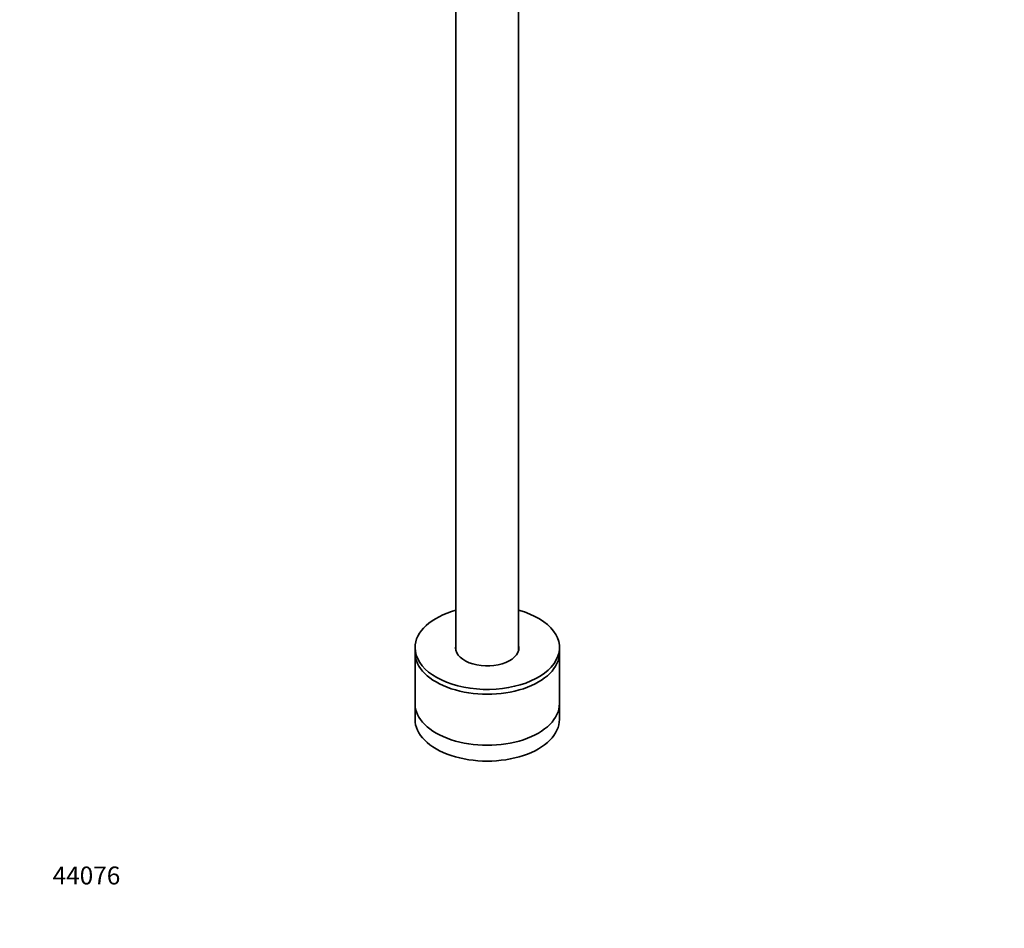
# Model space of a CAD drawing. Units: millimetres. Extents: x 0 to 1416, y 0 to 2757.
# Drawn here: x 0 to 661, y 0 to 611 of the extents above; entities that cross this region are included whole.
import ezdxf
from ezdxf import colors
from ezdxf.entities.mleader import LeaderData, LeaderLine
from ezdxf.math import Vec2, Vec3

# ---------------------------------------------------------------- set-up
doc = ezdxf.new("R2010")
doc.units = ezdxf.units.MM
doc.layers.add('DV7_Défaut', color=7, linetype='Continuous')
doc.layers.add('Défaut', color=7, linetype='Continuous')

# ---------------------------------------------------------------- blocks, each defined once
blk = doc.blocks.new('_DOT')
at = {"color": 0}
blk.add_line((0, 0), (-1, 0), dxfattribs=at)
at = {"color": 0, "const_width": 0.333}
blk.add_lwpolyline([(-0.1665, 0, 1), (0.1665, 0, 1)], format="xyb", close=True, dxfattribs=at)
blk = doc.blocks.new('SE6')
at = {"layer": 'DV7_Défaut', "color": 7, "linetype": 'Continuous', "lineweight": 35}
for p, q in [((292.96, 784.4), (292.96, 186.66)), ((334.96, 186.66), (334.96, 784.4)), ((265.46, 188.53), (265.46, 185.27)), ((265.46, 185.27), (265.46, 150.98)), ((362.46, 185.27), (362.46, 188.53)), ((362.46, 150.98), (362.46, 185.27)), ((265.46, 150.98), (265.46, 140.36)), ((362.46, 140.36), (362.46, 150.98))]:
    blk.add_line(p, q, dxfattribs=at)
for centre, major_axis, start_param, end_param in [((313.96, 188.53), (-48.5, 0), 5.160196, 6.283185), ((313.96, 188.53), (-48.5, 0), 0, 4.264582), ((313.96, 185.27), (-48.5, 0), 0, 3.141593), ((313.96, 185.27), (-48.5, 0), 0, 3.141593), ((313.96, 188.53), (-21.25, 0), 6.129642, 6.283185), ((313.96, 188.53), (-21.25, 0), 0, 3.295136), ((313.96, 187.84), (-21.25, 0), 6.129642, 6.254898), ((313.96, 187.84), (-21.25, 0), 3.16988, 3.295136), ((313.96, 150.98), (-48.5, 0), 0, 3.141593), ((313.96, 150.98), (-48.5, 0), 0, 3.141593), ((313.96, 140.36), (-48.5, 0), 0, 3.141593)]:
    blk.add_ellipse(centre, major_axis=major_axis, ratio=0.57735, start_param=start_param, end_param=end_param, dxfattribs=at)

msp = doc.modelspace()

# ---------------------------------------------------------------- block references
at = {"layer": 'Défaut'}
msp.add_blockref('SE6', (0, 0), dxfattribs=at)

# ---------------------------------------------------------------- leaders
at = {"layer": 'Défaut', "color": 7, "linetype": 'Continuous', "lineweight": 18}
ml = msp.add_multileader_mtext('Standard', dxfattribs=at)
ml.set_content('{\\pxsm0.9;\\fSolid Edge ISO|b1||i0||c0|p34;\\W1.;12/10/2016\\P}', color=256)
ml.set_leader_properties()
ml.set_arrow_properties(name='DOT')
ml.build(insert=Vec2(0, 0))
ml.multileader.update_dxf_attribs({"leader_type": 0, "dogleg_length": 0, "arrow_head_size": 12})
ctx = ml.context
ctx.base_point, ctx.char_height, ctx.arrow_head_size, ctx.landing_gap_size = Vec3(1110.35, 2750.11), 12, 12, 4.2
notes = []
notes.append((ctx, [(0, (0, 0, 0), (0, 0), (1, 0), 1, [])]))
ctx.mtext.insert = Vec3(1112.35, 2756.23)
ml = msp.add_multileader_mtext('Standard', dxfattribs=at)
ml.set_content('{\\pxsm0.9;\\fArial|b1||i0||c0|p34;\\W1.;6500S\\P}', color=256)
ml.set_leader_properties()
ml.set_arrow_properties(name='DOT')
ml.build(insert=Vec2(0, 0))
ml.multileader.update_dxf_attribs({"leader_type": 0, "dogleg_length": 0, "arrow_head_size": 12})
ctx = ml.context
ctx.base_point, ctx.char_height, ctx.arrow_head_size, ctx.landing_gap_size = Vec3(391.22, 2749.93), 12, 12, 4.2
notes.append((ctx, [(0, (0, 0, 0), (0, 0), (1, 0), 1, [])]))
ctx.mtext.insert = Vec3(393.22, 2756.04)
ml = msp.add_multileader_mtext('Standard', dxfattribs=at)
ml.set_content('{\\pxsm0.9;\\fArial|b1||i0||c0|p34;\\W1.;44076\\P}', color=256)
ml.set_leader_properties()
ml.set_arrow_properties(name='DOT')
ml.build(insert=Vec2(0, 0))
ml.multileader.update_dxf_attribs({"leader_type": 0, "dogleg_length": 0, "arrow_head_size": 12})
ctx = ml.context
ctx.base_point, ctx.char_height, ctx.arrow_head_size, ctx.landing_gap_size = Vec3(20.12, 35.4), 12, 12, 4.2
notes.append((ctx, [(0, (0, 0, 0), (0, 0), (1, 0), 1, [])]))
ctx.mtext.insert = Vec3(22.12, 41.5)
for ctx, leaders in notes:
    for number, flags, end, landing, length, lines in leaders:
        leader = LeaderData()
        leader.index, (leader.has_last_leader_line, leader.has_dogleg_vector, leader.attachment_direction) = number, flags
        leader.last_leader_point, leader.dogleg_vector, leader.dogleg_length = Vec3(end), Vec3(landing), length
        for number, points, colour, breaks in lines:
            line = LeaderLine()
            line.index, line.vertices, line.color, line.breaks = number, Vec3.list(points), colors.encode_raw_color(colour), breaks
            leader.lines.append(line)
        ctx.leaders.append(leader)

doc.saveas('drawing.dxf')
